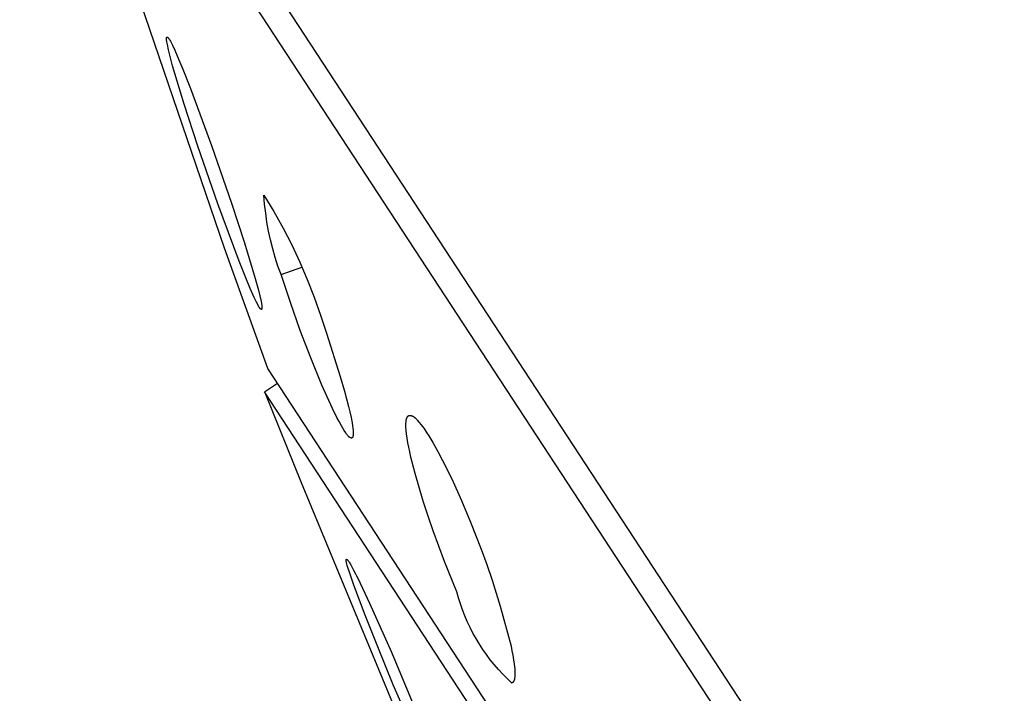
# Model space of a CAD drawing. Units: millimetres. Extents: x -192 to 161, y -361 to 391.
# Drawn here: x -192 to -175, y 362 to 374 of the extents above; entities that cross this region are included whole.
import ezdxf

# ---------------------------------------------------------------- set-up
doc = ezdxf.new("R2010")
doc.units = ezdxf.units.MM
doc.header["$MEASUREMENT"] = 0
doc.layers.add('Default', color=7, linetype='Continuous', true_color=0x000000)

msp = doc.modelspace()

# ---------------------------------------------------------------- linework, layer by layer
at = {"layer": 'Default', "color": 7, "true_color": 0xffffff}
for p, q in [((-157.877, 329.468), (-192.099, 381.717)), ((-129.105, 284.749), (-191.829, 380.489)), ((-188.48, 370.271), (-189.968, 374.613)), ((-189.507, 373.977), (-189.506, 373.978)), ((-189.507, 373.975), (-189.507, 373.977)), ((-189.507, 373.974), (-189.507, 373.975)), ((-189.507, 373.972), (-189.507, 373.974)), ((-189.507, 373.971), (-189.507, 373.972)), ((-189.507, 373.968), (-189.507, 373.971)), ((-189.506, 373.965), (-189.507, 373.968)), ((-189.506, 373.983), (-189.505, 373.984)), ((-189.506, 373.982), (-189.506, 373.983)), ((-189.506, 373.983), (-189.506, 373.983)), ((-189.506, 373.981), (-189.506, 373.982)), ((-189.506, 373.98), (-189.506, 373.981)), ((-189.506, 373.979), (-189.506, 373.98)), ((-189.506, 373.98), (-189.506, 373.98)), ((-189.506, 373.978), (-189.506, 373.979)), ((-189.505, 373.952), (-189.506, 373.965)), ((-189.505, 373.986), (-189.504, 373.987)), ((-189.505, 373.985), (-189.505, 373.986)), ((-189.505, 373.984), (-189.505, 373.985)), ((-189.505, 373.985), (-189.505, 373.985)), ((-189.504, 373.94), (-189.505, 373.952)), ((-189.504, 373.988), (-189.504, 373.989)), ((-189.504, 373.989), (-189.503, 373.989)), ((-189.504, 373.987), (-189.504, 373.988)), ((-189.504, 373.987), (-189.504, 373.987)), ((-189.503, 373.927), (-189.504, 373.94)), ((-189.503, 373.99), (-189.502, 373.991)), ((-189.503, 373.989), (-189.503, 373.99)), ((-189.501, 373.915), (-189.503, 373.927)), ((-189.502, 373.991), (-189.502, 373.992)), ((-189.502, 373.992), (-189.501, 373.992)), ((-189.502, 373.991), (-189.502, 373.991)), ((-189.501, 373.992), (-189.501, 373.993)), ((-189.501, 373.993), (-189.501, 373.993)), ((-189.501, 373.993), (-189.501, 373.993)), ((-189.501, 373.993), (-189.5, 373.993)), ((-189.501, 373.992), (-189.501, 373.992)), ((-189.497, 373.89), (-189.501, 373.915)), ((-189.5, 373.993), (-189.5, 373.994)), ((-189.5, 373.994), (-189.5, 373.994)), ((-189.5, 373.994), (-189.5, 373.994)), ((-189.5, 373.994), (-189.499, 373.994)), ((-189.499, 373.994), (-189.499, 373.995)), ((-189.499, 373.995), (-189.499, 373.995)), ((-189.499, 373.995), (-189.499, 373.995)), ((-189.499, 373.995), (-189.498, 373.995)), ((-189.498, 373.995), (-189.498, 373.996)), ((-189.498, 373.996), (-189.497, 373.996)), ((-189.498, 373.995), (-189.498, 373.995)), ((-189.497, 373.996), (-189.497, 373.996)), ((-189.497, 373.996), (-189.497, 373.996)), ((-189.497, 373.996), (-189.497, 373.996)), ((-189.497, 373.996), (-189.497, 373.996)), ((-189.497, 373.996), (-189.497, 373.996)), ((-189.497, 373.996), (-189.497, 373.996)), ((-189.497, 373.996), (-189.496, 373.996)), ((-189.496, 373.996), (-189.496, 373.997)), ((-189.496, 373.997), (-189.496, 373.997)), ((-189.496, 373.997), (-189.496, 373.997)), ((-189.496, 373.997), (-189.496, 373.997)), ((-189.496, 373.997), (-189.495, 373.997)), ((-189.496, 373.996), (-189.496, 373.996)), ((-189.496, 373.996), (-189.496, 373.996)), ((-189.496, 373.996), (-189.496, 373.996)), ((-189.495, 373.997), (-189.495, 373.997)), ((-189.495, 373.997), (-189.495, 373.997)), ((-189.495, 373.997), (-189.495, 373.997)), ((-189.495, 373.997), (-189.495, 373.997)), ((-189.495, 373.997), (-189.495, 373.997)), ((-189.495, 373.997), (-189.495, 373.997)), ((-189.495, 373.997), (-189.494, 373.997)), ((-189.494, 373.997), (-189.494, 373.997)), ((-189.494, 373.997), (-189.494, 373.997)), ((-189.494, 373.997), (-189.494, 373.997)), ((-189.494, 373.997), (-189.494, 373.997)), ((-189.494, 373.997), (-189.494, 373.997)), ((-189.494, 373.997), (-189.494, 373.997)), ((-189.494, 373.997), (-189.493, 373.997)), ((-189.493, 373.997), (-189.493, 373.997)), ((-189.493, 373.997), (-189.493, 373.997)), ((-189.493, 373.997), (-189.493, 373.997)), ((-189.493, 373.997), (-189.493, 373.997)), ((-189.493, 373.997), (-189.493, 373.997)), ((-189.493, 373.997), (-189.492, 373.997)), ((-189.492, 373.997), (-189.492, 373.997)), ((-189.492, 373.997), (-189.492, 373.997)), ((-189.492, 373.997), (-189.492, 373.996)), ((-189.492, 373.996), (-189.491, 373.996)), ((-189.491, 373.996), (-189.491, 373.996)), ((-189.491, 373.996), (-189.491, 373.996)), ((-189.491, 373.996), (-189.49, 373.996)), ((-189.49, 373.996), (-189.49, 373.996)), ((-189.49, 373.996), (-189.49, 373.996)), ((-189.49, 373.996), (-189.489, 373.996)), ((-189.489, 373.996), (-189.489, 373.995)), ((-189.489, 373.995), (-189.489, 373.995)), ((-189.489, 373.995), (-189.489, 373.995)), ((-189.489, 373.995), (-189.488, 373.995)), ((-189.488, 373.995), (-189.488, 373.995)), ((-189.488, 373.995), (-189.488, 373.995)), ((-189.488, 373.995), (-189.487, 373.994)), ((-189.487, 373.994), (-189.487, 373.994)), ((-189.487, 373.994), (-189.486, 373.993)), ((-189.486, 373.993), (-189.485, 373.993)), ((-189.485, 373.993), (-189.485, 373.992)), ((-189.485, 373.992), (-189.484, 373.992)), ((-189.484, 373.992), (-189.484, 373.991)), ((-189.484, 373.991), (-189.482, 373.99)), ((-189.482, 373.99), (-189.481, 373.989)), ((-189.481, 373.989), (-189.48, 373.988)), ((-189.48, 373.988), (-189.478, 373.985)), ((-189.478, 373.985), (-189.476, 373.983)), ((-189.476, 373.983), (-189.474, 373.98)), ((-189.474, 373.98), (-189.47, 373.975)), ((-189.47, 373.975), (-189.466, 373.97)), ((-189.466, 373.97), (-189.463, 373.965)), ((-189.463, 373.965), (-189.46, 373.96)), ((-189.46, 373.96), (-189.456, 373.955)), ((-189.456, 373.955), (-189.45, 373.945)), ((-189.45, 373.945), (-189.438, 373.923)), ((-189.438, 373.923), (-189.426, 373.901)), ((-189.426, 373.901), (-189.403, 373.856)), ((-189.492, 373.866), (-189.497, 373.89)), ((-189.473, 373.771), (-189.492, 373.866)), ((-189.45, 373.677), (-189.473, 373.771)), ((-189.403, 373.856), (-189.361, 373.765)), ((-189.361, 373.765), (-189.287, 373.598)), ((-189.399, 373.49), (-189.45, 373.677)), ((-189.287, 373.598), (-189.217, 373.429)), ((-189.194, 372.812), (-189.399, 373.49)), ((-189.217, 373.429), (-189.083, 373.09)), ((-189.083, 373.09), (-188.711, 372.084)), ((-188.952, 372.071), (-189.194, 372.812)), ((-188.599, 371.054), (-188.952, 372.071)), ((-188.711, 372.084), (-188.362, 371.069)), ((-187.774, 371.049), (-187.786, 371.209)), ((-187.786, 371.209), (-187.613, 370.921)), ((-188.224, 370.045), (-188.599, 371.054)), ((-188.362, 371.069), (-188.132, 370.369)), ((-187.756, 370.89), (-187.774, 371.049)), ((-187.734, 370.732), (-187.756, 370.89)), ((-187.613, 370.921), (-187.45, 370.628)), ((-187.705, 370.575), (-187.734, 370.732)), ((-187.45, 370.628), (-187.297, 370.33)), ((-187.671, 370.418), (-187.705, 370.575)), ((-187.632, 370.263), (-187.671, 370.418)), ((-187.718, 368.15), (-188.48, 370.271)), ((-188.132, 370.369), (-187.941, 369.737)), ((-187.588, 370.109), (-187.632, 370.263)), ((-187.297, 370.33), (-187.154, 370.026)), ((-187.539, 369.957), (-187.588, 370.109)), ((-188.095, 369.721), (-188.224, 370.045)), ((-187.484, 369.807), (-187.539, 369.957)), ((-187.484, 369.807), (-187.118, 369.938)), ((-187.154, 370.026), (-187.021, 369.718)), ((-188.028, 369.561), (-188.095, 369.721)), ((-187.941, 369.737), (-187.885, 369.533)), ((-187.319, 369.312), (-187.484, 369.807)), ((-187.957, 369.402), (-188.028, 369.561)), ((-187.021, 369.718), (-186.898, 369.406)), ((-187.917, 369.32), (-187.957, 369.402)), ((-187.885, 369.533), (-187.86, 369.432)), ((-187.86, 369.432), (-187.837, 369.331)), ((-186.898, 369.406), (-186.786, 369.09)), ((-187.897, 369.279), (-187.917, 369.32)), ((-187.875, 369.238), (-187.897, 369.279)), ((-187.869, 369.227), (-187.875, 369.238)), ((-187.865, 369.222), (-187.869, 369.227)), ((-187.864, 369.219), (-187.865, 369.222)), ((-187.862, 369.217), (-187.864, 369.219)), ((-187.86, 369.214), (-187.862, 369.217)), ((-187.858, 369.212), (-187.86, 369.214)), ((-187.857, 369.209), (-187.858, 369.212)), ((-187.856, 369.208), (-187.857, 369.209)), ((-187.855, 369.207), (-187.856, 369.208)), ((-187.854, 369.206), (-187.855, 369.207)), ((-187.853, 369.205), (-187.854, 369.206)), ((-187.851, 369.204), (-187.853, 369.205)), ((-187.85, 369.203), (-187.851, 369.204)), ((-187.849, 369.202), (-187.85, 369.203)), ((-187.848, 369.201), (-187.849, 369.202)), ((-187.847, 369.2), (-187.848, 369.201)), ((-187.846, 369.199), (-187.847, 369.2)), ((-187.845, 369.198), (-187.846, 369.199)), ((-187.837, 369.331), (-187.832, 369.308)), ((-187.832, 369.308), (-187.828, 369.284)), ((-187.828, 369.284), (-187.826, 369.272)), ((-187.826, 369.272), (-187.824, 369.259)), ((-187.824, 369.259), (-187.823, 369.246)), ((-187.823, 369.246), (-187.821, 369.232)), ((-187.821, 369.202), (-187.822, 369.202)), ((-187.822, 369.202), (-187.822, 369.201)), ((-187.822, 369.201), (-187.822, 369.2)), ((-187.822, 369.2), (-187.822, 369.2)), ((-187.822, 369.2), (-187.822, 369.199)), ((-187.822, 369.199), (-187.822, 369.199)), ((-187.821, 369.232), (-187.821, 369.225)), ((-187.821, 369.225), (-187.821, 369.218)), ((-187.821, 369.218), (-187.821, 369.215)), ((-187.821, 369.215), (-187.821, 369.212)), ((-187.821, 369.212), (-187.821, 369.21)), ((-187.821, 369.21), (-187.821, 369.208)), ((-187.821, 369.208), (-187.821, 369.207)), ((-187.821, 369.207), (-187.821, 369.206)), ((-187.821, 369.206), (-187.821, 369.204)), ((-187.821, 369.204), (-187.821, 369.203)), ((-187.821, 369.203), (-187.821, 369.202)), ((-187.145, 368.821), (-187.319, 369.312)), ((-187.844, 369.198), (-187.845, 369.198)), ((-187.843, 369.197), (-187.844, 369.198)), ((-187.841, 369.196), (-187.843, 369.197)), ((-187.84, 369.196), (-187.841, 369.196)), ((-187.839, 369.195), (-187.84, 369.196)), ((-187.838, 369.194), (-187.839, 369.195)), ((-187.837, 369.194), (-187.838, 369.194)), ((-187.838, 369.194), (-187.838, 369.194)), ((-187.836, 369.194), (-187.837, 369.194)), ((-187.836, 369.193), (-187.836, 369.194)), ((-187.835, 369.193), (-187.836, 369.193)), ((-187.834, 369.193), (-187.835, 369.193)), ((-187.835, 369.193), (-187.835, 369.193)), ((-187.833, 369.193), (-187.834, 369.193)), ((-187.834, 369.193), (-187.834, 369.193)), ((-187.833, 369.192), (-187.833, 369.193)), ((-187.832, 369.192), (-187.833, 369.192)), ((-187.831, 369.192), (-187.832, 369.192)), ((-187.832, 369.192), (-187.832, 369.192)), ((-187.832, 369.192), (-187.832, 369.192)), ((-187.83, 369.192), (-187.831, 369.192)), ((-187.831, 369.192), (-187.831, 369.192)), ((-187.831, 369.192), (-187.831, 369.192)), ((-187.831, 369.192), (-187.831, 369.192)), ((-187.829, 369.192), (-187.83, 369.192)), ((-187.83, 369.192), (-187.83, 369.192)), ((-187.83, 369.192), (-187.83, 369.192)), ((-187.83, 369.192), (-187.83, 369.192)), ((-187.83, 369.192), (-187.83, 369.192)), ((-187.828, 369.192), (-187.829, 369.192)), ((-187.829, 369.192), (-187.829, 369.192)), ((-187.829, 369.192), (-187.829, 369.192)), ((-187.829, 369.192), (-187.829, 369.192)), ((-187.827, 369.193), (-187.828, 369.192)), ((-187.828, 369.192), (-187.828, 369.192)), ((-187.828, 369.192), (-187.828, 369.192)), ((-187.828, 369.192), (-187.828, 369.192)), ((-187.828, 369.192), (-187.828, 369.192)), ((-187.826, 369.193), (-187.827, 369.193)), ((-187.827, 369.193), (-187.827, 369.193)), ((-187.827, 369.193), (-187.827, 369.193)), ((-187.827, 369.193), (-187.827, 369.193)), ((-187.827, 369.193), (-187.827, 369.193)), ((-187.825, 369.194), (-187.826, 369.194)), ((-187.826, 369.194), (-187.826, 369.193)), ((-187.826, 369.193), (-187.826, 369.193)), ((-187.826, 369.193), (-187.826, 369.193)), ((-187.826, 369.193), (-187.826, 369.193)), ((-187.826, 369.193), (-187.826, 369.193)), ((-187.824, 369.195), (-187.825, 369.195)), ((-187.825, 369.195), (-187.825, 369.194)), ((-187.825, 369.194), (-187.825, 369.194)), ((-187.825, 369.194), (-187.825, 369.194)), ((-187.825, 369.194), (-187.825, 369.194)), ((-187.825, 369.194), (-187.825, 369.194)), ((-187.823, 369.196), (-187.824, 369.196)), ((-187.824, 369.196), (-187.824, 369.196)), ((-187.824, 369.196), (-187.824, 369.196)), ((-187.824, 369.196), (-187.824, 369.196)), ((-187.824, 369.196), (-187.824, 369.195)), ((-187.824, 369.195), (-187.824, 369.195)), ((-187.824, 369.195), (-187.824, 369.195)), ((-187.824, 369.195), (-187.824, 369.195)), ((-187.822, 369.199), (-187.823, 369.198)), ((-187.823, 369.198), (-187.823, 369.198)), ((-187.823, 369.198), (-187.823, 369.197)), ((-187.823, 369.197), (-187.823, 369.197)), ((-187.823, 369.197), (-187.823, 369.197)), ((-187.823, 369.197), (-187.823, 369.196)), ((-186.786, 369.09), (-186.685, 368.77)), ((-186.96, 368.334), (-187.145, 368.821)), ((-186.685, 368.77), (-186.441, 368.01)), ((-186.762, 367.852), (-186.96, 368.334)), ((-138.554, 293.088), (-187.718, 368.15)), ((-186.441, 368.01), (-186.363, 367.746)), ((-187.777, 367.739), (-187.546, 367.888)), ((-186.671, 367.646), (-186.762, 367.852)), ((-138.965, 293.213), (-187.777, 367.739)), ((-187.773, 367.727), (-187.132, 366.134)), ((-186.577, 367.441), (-186.671, 367.646)), ((-186.363, 367.746), (-186.292, 367.48)), ((-186.292, 367.48), (-186.269, 367.383)), ((-186.5, 367.286), (-186.577, 367.441)), ((-186.269, 367.383), (-186.248, 367.285)), ((-185.26, 367.286), (-185.258, 367.288)), ((-185.258, 367.288), (-185.257, 367.291)), ((-185.257, 367.291), (-185.255, 367.294)), ((-185.255, 367.294), (-185.254, 367.295)), ((-185.254, 367.297), (-185.253, 367.298)), ((-185.254, 367.295), (-185.254, 367.297)), ((-185.253, 367.298), (-185.252, 367.299)), ((-185.252, 367.299), (-185.251, 367.3)), ((-185.251, 367.3), (-185.25, 367.302)), ((-185.25, 367.302), (-185.249, 367.303)), ((-185.249, 367.303), (-185.248, 367.304)), ((-185.248, 367.304), (-185.247, 367.305)), ((-185.247, 367.305), (-185.246, 367.306)), ((-185.246, 367.306), (-185.245, 367.307)), ((-185.245, 367.307), (-185.244, 367.308)), ((-185.244, 367.308), (-185.243, 367.309)), ((-185.243, 367.309), (-185.242, 367.31)), ((-185.242, 367.31), (-185.241, 367.311)), ((-185.241, 367.311), (-185.24, 367.312)), ((-185.24, 367.312), (-185.239, 367.313)), ((-185.239, 367.313), (-185.238, 367.313)), ((-185.238, 367.313), (-185.237, 367.313)), ((-185.237, 367.313), (-185.237, 367.314)), ((-185.237, 367.314), (-185.236, 367.314)), ((-185.236, 367.314), (-185.235, 367.315)), ((-185.235, 367.315), (-185.234, 367.315)), ((-185.234, 367.315), (-185.233, 367.316)), ((-185.233, 367.316), (-185.232, 367.316)), ((-185.232, 367.316), (-185.231, 367.317)), ((-185.231, 367.317), (-185.23, 367.317)), ((-185.23, 367.317), (-185.229, 367.318)), ((-185.23, 367.317), (-185.23, 367.317)), ((-185.229, 367.318), (-185.228, 367.318)), ((-185.228, 367.318), (-185.227, 367.318)), ((-185.227, 367.318), (-185.226, 367.318)), ((-185.226, 367.318), (-185.225, 367.319)), ((-185.225, 367.319), (-185.224, 367.319)), ((-185.224, 367.319), (-185.223, 367.319)), ((-185.223, 367.319), (-185.222, 367.319)), ((-185.222, 367.319), (-185.221, 367.32)), ((-185.221, 367.32), (-185.22, 367.32)), ((-185.22, 367.32), (-185.219, 367.32)), ((-185.219, 367.32), (-185.217, 367.32)), ((-185.217, 367.32), (-185.215, 367.32)), ((-185.215, 367.32), (-185.213, 367.32)), ((-185.213, 367.32), (-185.211, 367.32)), ((-185.211, 367.32), (-185.209, 367.32)), ((-185.209, 367.32), (-185.207, 367.32)), ((-185.207, 367.32), (-185.205, 367.32)), ((-185.205, 367.32), (-185.202, 367.32)), ((-185.202, 367.32), (-185.2, 367.32)), ((-185.2, 367.32), (-185.198, 367.319)), ((-185.198, 367.319), (-185.196, 367.319)), ((-185.196, 367.319), (-185.194, 367.319)), ((-185.194, 367.319), (-185.192, 367.318)), ((-185.192, 367.318), (-185.19, 367.318)), ((-185.19, 367.318), (-185.187, 367.317)), ((-185.187, 367.317), (-185.185, 367.317)), ((-185.185, 367.317), (-185.181, 367.315)), ((-185.181, 367.315), (-185.177, 367.314)), ((-185.177, 367.314), (-185.173, 367.312)), ((-185.173, 367.312), (-185.169, 367.311)), ((-185.169, 367.311), (-185.166, 367.309)), ((-185.166, 367.309), (-185.162, 367.308)), ((-185.162, 367.308), (-185.159, 367.306)), ((-185.159, 367.306), (-185.155, 367.304)), ((-185.155, 367.304), (-185.152, 367.303)), ((-185.152, 367.303), (-185.149, 367.301)), ((-185.149, 367.301), (-185.146, 367.299)), ((-185.146, 367.299), (-185.142, 367.297)), ((-185.142, 367.297), (-185.139, 367.294)), ((-185.139, 367.294), (-185.136, 367.292)), ((-185.136, 367.292), (-185.133, 367.29)), ((-185.133, 367.29), (-185.13, 367.288)), ((-185.13, 367.288), (-185.127, 367.285)), ((-186.46, 367.21), (-186.5, 367.286)), ((-186.418, 367.135), (-186.46, 367.21)), ((-186.393, 367.093), (-186.418, 367.135)), ((-186.248, 367.285), (-186.23, 367.188)), ((-186.23, 367.188), (-186.222, 367.139)), ((-186.222, 367.139), (-186.215, 367.09)), ((-185.28, 367.178), (-185.279, 367.191)), ((-185.28, 367.165), (-185.28, 367.178)), ((-185.28, 367.152), (-185.28, 367.165)), ((-185.28, 367.126), (-185.28, 367.152)), ((-185.279, 367.1), (-185.28, 367.126)), ((-185.279, 367.191), (-185.278, 367.204)), ((-185.278, 367.204), (-185.277, 367.213)), ((-185.277, 367.222), (-185.275, 367.23)), ((-185.277, 367.213), (-185.277, 367.222)), ((-185.275, 367.23), (-185.274, 367.239)), ((-185.274, 367.239), (-185.273, 367.243)), ((-185.273, 367.243), (-185.272, 367.248)), ((-185.272, 367.248), (-185.271, 367.252)), ((-185.271, 367.252), (-185.27, 367.256)), ((-185.27, 367.256), (-185.269, 367.261)), ((-185.269, 367.261), (-185.268, 367.265)), ((-185.268, 367.265), (-185.266, 367.269)), ((-185.266, 367.269), (-185.265, 367.274)), ((-185.265, 367.274), (-185.264, 367.277)), ((-185.264, 367.277), (-185.262, 367.28)), ((-185.262, 367.28), (-185.261, 367.283)), ((-185.261, 367.283), (-185.26, 367.286)), ((-185.127, 367.285), (-185.122, 367.28)), ((-185.122, 367.28), (-185.116, 367.275)), ((-185.116, 367.275), (-185.111, 367.27)), ((-185.111, 367.27), (-185.105, 367.265)), ((-185.105, 367.265), (-185.1, 367.259)), ((-185.1, 367.259), (-185.09, 367.248)), ((-185.09, 367.248), (-185.08, 367.237)), ((-185.08, 367.237), (-185.047, 367.198)), ((-185.047, 367.198), (-185.014, 367.159)), ((-185.014, 367.159), (-184.984, 367.118)), ((-184.984, 367.118), (-184.954, 367.078)), ((-186.368, 367.052), (-186.393, 367.093)), ((-186.341, 367.012), (-186.368, 367.052)), ((-186.327, 366.992), (-186.341, 367.012)), ((-186.313, 366.973), (-186.327, 366.992)), ((-186.304, 366.962), (-186.313, 366.973)), ((-186.3, 366.956), (-186.304, 366.962)), ((-186.298, 366.953), (-186.3, 366.956)), ((-186.295, 366.951), (-186.298, 366.953)), ((-186.293, 366.948), (-186.295, 366.951)), ((-186.29, 366.946), (-186.293, 366.948)), ((-186.288, 366.943), (-186.29, 366.946)), ((-186.285, 366.941), (-186.288, 366.943)), ((-186.282, 366.938), (-186.285, 366.941)), ((-186.219, 366.939), (-186.22, 366.937)), ((-186.218, 366.942), (-186.219, 366.941)), ((-186.219, 366.941), (-186.219, 366.939)), ((-186.217, 366.944), (-186.218, 366.942)), ((-186.216, 366.948), (-186.217, 366.946)), ((-186.217, 366.946), (-186.217, 366.944)), ((-186.215, 366.953), (-186.216, 366.949)), ((-186.216, 366.949), (-186.216, 366.948)), ((-186.215, 367.09), (-186.212, 367.061)), ((-186.214, 366.957), (-186.215, 366.953)), ((-186.213, 366.961), (-186.214, 366.957)), ((-186.212, 366.968), (-186.213, 366.961)), ((-186.212, 367.061), (-186.211, 367.046)), ((-186.211, 366.976), (-186.212, 366.968)), ((-186.211, 367.046), (-186.21, 367.031)), ((-186.21, 366.992), (-186.211, 366.984)), ((-186.211, 366.984), (-186.211, 366.976)), ((-186.21, 367.031), (-186.209, 367.023)), ((-186.209, 367.008), (-186.21, 367)), ((-186.21, 367), (-186.21, 366.992)), ((-186.209, 367.023), (-186.209, 367.016)), ((-186.209, 367.016), (-186.209, 367.008)), ((-185.277, 367.074), (-185.279, 367.1)), ((-185.275, 367.048), (-185.277, 367.074)), ((-185.269, 366.996), (-185.275, 367.048)), ((-185.258, 366.917), (-185.269, 366.996)), ((-184.954, 367.078), (-184.914, 367.02)), ((-184.914, 367.02), (-184.877, 366.962)), ((-184.877, 366.962), (-184.806, 366.842)), ((-186.281, 366.937), (-186.282, 366.938)), ((-186.279, 366.936), (-186.281, 366.937)), ((-186.278, 366.935), (-186.279, 366.936)), ((-186.276, 366.934), (-186.278, 366.935)), ((-186.275, 366.933), (-186.276, 366.934)), ((-186.273, 366.932), (-186.275, 366.933)), ((-186.271, 366.931), (-186.273, 366.932)), ((-186.268, 366.929), (-186.271, 366.931)), ((-186.266, 366.928), (-186.268, 366.929)), ((-186.263, 366.927), (-186.266, 366.928)), ((-186.261, 366.926), (-186.263, 366.927)), ((-186.259, 366.925), (-186.261, 366.926)), ((-186.258, 366.924), (-186.259, 366.925)), ((-186.257, 366.924), (-186.258, 366.924)), ((-186.256, 366.924), (-186.257, 366.924)), ((-186.254, 366.923), (-186.256, 366.924)), ((-186.253, 366.923), (-186.254, 366.923)), ((-186.252, 366.922), (-186.253, 366.923)), ((-186.251, 366.922), (-186.252, 366.922)), ((-186.249, 366.922), (-186.251, 366.922)), ((-186.248, 366.922), (-186.249, 366.922)), ((-186.247, 366.921), (-186.248, 366.922)), ((-186.246, 366.921), (-186.247, 366.921)), ((-186.245, 366.921), (-186.246, 366.921)), ((-186.243, 366.921), (-186.245, 366.921)), ((-186.242, 366.921), (-186.243, 366.921)), ((-186.243, 366.921), (-186.243, 366.921)), ((-186.241, 366.921), (-186.242, 366.921)), ((-186.242, 366.921), (-186.242, 366.921)), ((-186.24, 366.921), (-186.241, 366.921)), ((-186.241, 366.921), (-186.241, 366.921)), ((-186.239, 366.921), (-186.24, 366.921)), ((-186.238, 366.921), (-186.239, 366.921)), ((-186.239, 366.921), (-186.239, 366.921)), ((-186.237, 366.921), (-186.238, 366.921)), ((-186.238, 366.921), (-186.238, 366.921)), ((-186.236, 366.921), (-186.237, 366.921)), ((-186.237, 366.921), (-186.237, 366.921)), ((-186.235, 366.922), (-186.236, 366.922)), ((-186.236, 366.922), (-186.236, 366.921)), ((-186.234, 366.922), (-186.235, 366.922)), ((-186.235, 366.922), (-186.235, 366.922)), ((-186.233, 366.922), (-186.234, 366.922)), ((-186.234, 366.922), (-186.234, 366.922)), ((-186.234, 366.922), (-186.234, 366.922)), ((-186.232, 366.923), (-186.233, 366.923)), ((-186.233, 366.923), (-186.233, 366.922)), ((-186.233, 366.922), (-186.233, 366.922)), ((-186.231, 366.923), (-186.232, 366.923)), ((-186.232, 366.923), (-186.232, 366.923)), ((-186.232, 366.923), (-186.232, 366.923)), ((-186.232, 366.923), (-186.232, 366.923)), ((-186.23, 366.924), (-186.231, 366.924)), ((-186.231, 366.924), (-186.231, 366.924)), ((-186.231, 366.924), (-186.231, 366.923)), ((-186.229, 366.924), (-186.23, 366.924)), ((-186.23, 366.924), (-186.23, 366.924)), ((-186.23, 366.924), (-186.23, 366.924)), ((-186.228, 366.926), (-186.229, 366.925)), ((-186.229, 366.925), (-186.229, 366.925)), ((-186.229, 366.925), (-186.229, 366.924)), ((-186.227, 366.926), (-186.228, 366.926)), ((-186.228, 366.926), (-186.228, 366.926)), ((-186.226, 366.928), (-186.227, 366.927)), ((-186.227, 366.927), (-186.227, 366.926)), ((-186.225, 366.929), (-186.226, 366.928)), ((-186.226, 366.928), (-186.226, 366.928)), ((-186.224, 366.93), (-186.225, 366.929)), ((-186.225, 366.929), (-186.225, 366.929)), ((-186.223, 366.931), (-186.224, 366.93)), ((-186.224, 366.93), (-186.224, 366.93)), ((-186.222, 366.932), (-186.223, 366.932)), ((-186.223, 366.932), (-186.223, 366.931)), ((-186.221, 366.934), (-186.222, 366.934)), ((-186.222, 366.934), (-186.222, 366.933)), ((-186.222, 366.933), (-186.222, 366.932)), ((-186.22, 366.937), (-186.221, 366.936)), ((-186.221, 366.936), (-186.221, 366.935)), ((-186.221, 366.935), (-186.221, 366.934)), ((-185.245, 366.837), (-185.258, 366.917)), ((-185.23, 366.759), (-185.245, 366.837)), ((-184.806, 366.842), (-184.717, 366.684)), ((-185.214, 366.68), (-185.23, 366.759)), ((-185.192, 366.584), (-185.214, 366.68)), ((-184.717, 366.684), (-184.632, 366.524)), ((-185.117, 366.297), (-185.192, 366.584)), ((-184.632, 366.524), (-184.472, 366.199)), ((-184.974, 365.806), (-185.117, 366.297)), ((-187.132, 366.134), (-185.205, 361.494)), ((-184.472, 366.199), (-184.299, 365.821)), ((-184.889, 365.542), (-184.974, 365.806)), ((-184.299, 365.821), (-184.138, 365.438)), ((-184.8, 365.281), (-184.889, 365.542)), ((-184.138, 365.438), (-183.953, 364.961)), ((-184.601, 364.741), (-184.8, 365.281)), ((-183.953, 364.961), (-183.854, 364.688)), ((-186.334, 364.77), (-186.333, 364.771)), ((-186.334, 364.768), (-186.334, 364.77)), ((-186.334, 364.766), (-186.334, 364.768)), ((-186.334, 364.764), (-186.334, 364.766)), ((-186.334, 364.759), (-186.334, 364.764)), ((-186.334, 364.755), (-186.334, 364.759)), ((-186.334, 364.749), (-186.334, 364.755)), ((-186.333, 364.744), (-186.334, 364.749)), ((-186.333, 364.775), (-186.333, 364.776)), ((-186.333, 364.776), (-186.332, 364.776)), ((-186.333, 364.774), (-186.333, 364.775)), ((-186.333, 364.773), (-186.333, 364.774)), ((-186.333, 364.772), (-186.333, 364.773)), ((-186.333, 364.771), (-186.333, 364.772)), ((-186.333, 364.739), (-186.333, 364.744)), ((-186.332, 364.733), (-186.333, 364.739)), ((-186.332, 364.778), (-186.332, 364.779)), ((-186.332, 364.779), (-186.332, 364.779)), ((-186.332, 364.779), (-186.331, 364.779)), ((-186.332, 364.777), (-186.332, 364.778)), ((-186.332, 364.778), (-186.332, 364.778)), ((-186.332, 364.778), (-186.332, 364.778)), ((-186.332, 364.776), (-186.332, 364.777)), ((-186.332, 364.777), (-186.332, 364.777)), ((-186.332, 364.777), (-186.332, 364.777)), ((-186.331, 364.728), (-186.332, 364.733)), ((-186.331, 364.78), (-186.331, 364.781)), ((-186.331, 364.781), (-186.331, 364.781)), ((-186.331, 364.781), (-186.33, 364.781)), ((-186.331, 364.779), (-186.331, 364.78)), ((-186.331, 364.78), (-186.331, 364.78)), ((-186.331, 364.78), (-186.331, 364.78)), ((-186.331, 364.78), (-186.331, 364.78)), ((-186.331, 364.78), (-186.331, 364.78)), ((-186.331, 364.78), (-186.331, 364.78)), ((-186.331, 364.78), (-186.331, 364.78)), ((-186.33, 364.723), (-186.331, 364.728)), ((-186.33, 364.781), (-186.33, 364.782)), ((-186.33, 364.782), (-186.33, 364.782)), ((-186.33, 364.782), (-186.329, 364.782)), ((-186.33, 364.781), (-186.33, 364.781)), ((-186.33, 364.781), (-186.33, 364.781)), ((-186.33, 364.781), (-186.33, 364.781)), ((-186.33, 364.781), (-186.33, 364.781)), ((-186.33, 364.781), (-186.33, 364.781)), ((-186.33, 364.781), (-186.33, 364.781)), ((-186.33, 364.781), (-186.33, 364.781)), ((-186.33, 364.781), (-186.33, 364.781)), ((-186.329, 364.717), (-186.33, 364.723)), ((-186.329, 364.782), (-186.329, 364.782)), ((-186.329, 364.782), (-186.329, 364.782)), ((-186.329, 364.782), (-186.329, 364.782)), ((-186.329, 364.782), (-186.329, 364.782)), ((-186.329, 364.782), (-186.329, 364.782)), ((-186.329, 364.782), (-186.329, 364.782)), ((-186.329, 364.782), (-186.329, 364.782)), ((-186.329, 364.782), (-186.329, 364.782)), ((-186.329, 364.782), (-186.329, 364.782)), ((-186.329, 364.782), (-186.329, 364.782)), ((-186.329, 364.782), (-186.329, 364.782)), ((-186.329, 364.782), (-186.328, 364.782)), ((-186.328, 364.712), (-186.329, 364.717)), ((-186.328, 364.782), (-186.328, 364.782)), ((-186.328, 364.782), (-186.328, 364.782)), ((-186.328, 364.782), (-186.328, 364.782)), ((-186.328, 364.782), (-186.328, 364.782)), ((-186.328, 364.782), (-186.328, 364.782)), ((-186.328, 364.782), (-186.328, 364.782)), ((-186.328, 364.782), (-186.328, 364.782)), ((-186.328, 364.782), (-186.328, 364.782)), ((-186.328, 364.782), (-186.328, 364.782)), ((-186.328, 364.782), (-186.328, 364.782)), ((-186.328, 364.782), (-186.327, 364.782)), ((-186.326, 364.702), (-186.328, 364.712)), ((-186.327, 364.782), (-186.327, 364.782)), ((-186.327, 364.782), (-186.327, 364.782)), ((-186.327, 364.782), (-186.327, 364.782)), ((-186.327, 364.782), (-186.327, 364.782)), ((-186.327, 364.782), (-186.327, 364.782)), ((-186.327, 364.782), (-186.327, 364.782)), ((-186.327, 364.782), (-186.327, 364.782)), ((-186.327, 364.782), (-186.327, 364.782)), ((-186.327, 364.782), (-186.327, 364.782)), ((-186.327, 364.782), (-186.326, 364.782)), ((-186.326, 364.782), (-186.326, 364.782)), ((-186.326, 364.782), (-186.326, 364.782)), ((-186.326, 364.782), (-186.326, 364.782)), ((-186.326, 364.782), (-186.325, 364.782)), ((-186.323, 364.692), (-186.326, 364.702)), ((-186.325, 364.782), (-186.325, 364.782)), ((-186.325, 364.782), (-186.325, 364.782)), ((-186.325, 364.782), (-186.325, 364.782)), ((-186.325, 364.782), (-186.325, 364.782)), ((-186.325, 364.782), (-186.324, 364.781)), ((-186.324, 364.781), (-186.324, 364.781)), ((-186.324, 364.781), (-186.324, 364.781)), ((-186.324, 364.781), (-186.324, 364.781)), ((-186.324, 364.781), (-186.323, 364.781)), ((-186.323, 364.781), (-186.323, 364.781)), ((-186.323, 364.781), (-186.322, 364.78)), ((-186.317, 364.672), (-186.323, 364.692)), ((-186.322, 364.78), (-186.322, 364.78)), ((-186.322, 364.78), (-186.321, 364.779)), ((-186.321, 364.779), (-186.321, 364.779)), ((-186.321, 364.779), (-186.32, 364.779)), ((-186.32, 364.779), (-186.319, 364.778)), ((-186.319, 364.778), (-186.319, 364.778)), ((-186.319, 364.778), (-186.318, 364.777)), ((-186.318, 364.777), (-186.317, 364.776)), ((-186.317, 364.776), (-186.316, 364.775)), ((-186.316, 364.775), (-186.314, 364.773)), ((-186.314, 364.773), (-186.312, 364.771)), ((-186.312, 364.771), (-186.309, 364.768)), ((-186.309, 364.768), (-186.307, 364.765)), ((-186.307, 364.765), (-186.304, 364.762)), ((-186.304, 364.762), (-186.299, 364.755)), ((-186.299, 364.755), (-186.295, 364.748)), ((-186.295, 364.748), (-186.288, 364.739)), ((-186.288, 364.739), (-186.283, 364.73)), ((-186.283, 364.73), (-186.272, 364.714)), ((-186.272, 364.714), (-186.263, 364.698)), ((-186.263, 364.698), (-186.254, 364.683)), ((-186.254, 364.683), (-186.205, 364.591)), ((-184.383, 364.208), (-184.601, 364.741)), ((-183.854, 364.688), (-183.759, 364.413)), ((-186.261, 364.498), (-186.317, 364.672)), ((-186.205, 364.591), (-186.13, 364.446)), ((-186.201, 364.325), (-186.261, 364.498)), ((-186.13, 364.446), (-185.921, 364.008)), ((-183.759, 364.413), (-183.614, 363.951)), ((-186, 363.792), (-186.201, 364.325)), ((-184.353, 364.1), (-184.383, 364.208)), ((-185.921, 364.008), (-185.536, 363.14)), ((-184.319, 363.993), (-184.353, 364.1)), ((-184.281, 363.888), (-184.319, 363.993)), ((-184.24, 363.783), (-184.281, 363.888)), ((-183.614, 363.951), (-183.484, 363.484)), ((-185.765, 363.204), (-186, 363.792)), ((-184.196, 363.68), (-184.24, 363.783)), ((-184.148, 363.579), (-184.196, 363.68)), ((-184.096, 363.479), (-184.148, 363.579)), ((-184.042, 363.381), (-184.096, 363.479)), ((-183.484, 363.484), (-183.425, 363.247)), ((-183.984, 363.285), (-184.042, 363.381)), ((-185.506, 362.567), (-185.765, 363.204)), ((-185.536, 363.14), (-185.169, 362.264)), ((-183.923, 363.191), (-183.984, 363.285)), ((-183.858, 363.099), (-183.923, 363.191)), ((-183.425, 363.247), (-183.408, 363.168)), ((-183.408, 363.168), (-183.392, 363.088)), ((-183.791, 363.009), (-183.858, 363.099)), ((-183.721, 362.921), (-183.791, 363.009)), ((-183.392, 363.088), (-183.379, 363.008)), ((-183.379, 363.008), (-183.368, 362.927)), ((-183.648, 362.836), (-183.721, 362.921)), ((-183.572, 362.754), (-183.648, 362.836)), ((-183.368, 362.927), (-183.364, 362.887)), ((-183.364, 362.887), (-183.36, 362.846)), ((-183.36, 362.846), (-183.357, 362.805)), ((-183.357, 362.805), (-183.356, 362.784)), ((-183.356, 362.784), (-183.356, 362.763)), ((-183.493, 362.674), (-183.572, 362.754)), ((-183.412, 362.596), (-183.493, 362.674)), ((-183.411, 362.597), (-183.412, 362.596)), ((-183.409, 362.597), (-183.411, 362.597)), ((-183.408, 362.598), (-183.409, 362.597)), ((-183.407, 362.598), (-183.408, 362.598)), ((-183.405, 362.599), (-183.407, 362.598)), ((-183.404, 362.599), (-183.405, 362.599)), ((-183.403, 362.6), (-183.404, 362.599)), ((-183.402, 362.601), (-183.403, 362.6)), ((-183.401, 362.601), (-183.402, 362.601)), ((-183.4, 362.602), (-183.401, 362.601)), ((-183.399, 362.603), (-183.4, 362.602)), ((-183.398, 362.604), (-183.399, 362.603)), ((-183.397, 362.605), (-183.398, 362.604)), ((-183.396, 362.605), (-183.397, 362.605)), ((-183.395, 362.606), (-183.396, 362.605)), ((-183.394, 362.607), (-183.395, 362.606)), ((-183.393, 362.608), (-183.394, 362.607)), ((-183.392, 362.609), (-183.393, 362.608)), ((-183.391, 362.61), (-183.392, 362.609)), ((-183.39, 362.611), (-183.391, 362.61)), ((-183.389, 362.612), (-183.39, 362.611)), ((-183.388, 362.614), (-183.389, 362.613)), ((-183.389, 362.613), (-183.389, 362.612)), ((-183.387, 362.615), (-183.388, 362.614)), ((-183.385, 362.617), (-183.387, 362.615)), ((-183.384, 362.619), (-183.385, 362.617)), ((-183.383, 362.621), (-183.384, 362.619)), ((-183.381, 362.623), (-183.383, 362.621)), ((-183.38, 362.625), (-183.381, 362.623)), ((-183.379, 362.627), (-183.38, 362.625)), ((-183.378, 362.63), (-183.379, 362.627)), ((-183.376, 362.633), (-183.378, 362.63)), ((-183.374, 362.637), (-183.376, 362.633)), ((-183.373, 362.64), (-183.374, 362.637)), ((-183.372, 362.644), (-183.373, 362.64)), ((-183.37, 362.648), (-183.372, 362.644)), ((-183.369, 362.651), (-183.37, 362.648)), ((-183.368, 362.655), (-183.369, 362.651)), ((-183.367, 362.658), (-183.368, 362.655)), ((-183.366, 362.662), (-183.367, 362.658)), ((-183.364, 362.673), (-183.366, 362.666)), ((-183.366, 362.666), (-183.366, 362.662)), ((-183.363, 362.681), (-183.364, 362.673)), ((-183.361, 362.691), (-183.363, 362.681)), ((-183.36, 362.701), (-183.361, 362.691)), ((-183.359, 362.712), (-183.36, 362.701)), ((-183.358, 362.722), (-183.359, 362.712)), ((-183.357, 362.732), (-183.358, 362.722)), ((-183.356, 362.763), (-183.357, 362.743)), ((-183.357, 362.743), (-183.357, 362.732)), ((-185.228, 361.938), (-185.506, 362.567))]:
    msp.add_line(p, q, dxfattribs=at)

doc.saveas('drawing.dxf')
